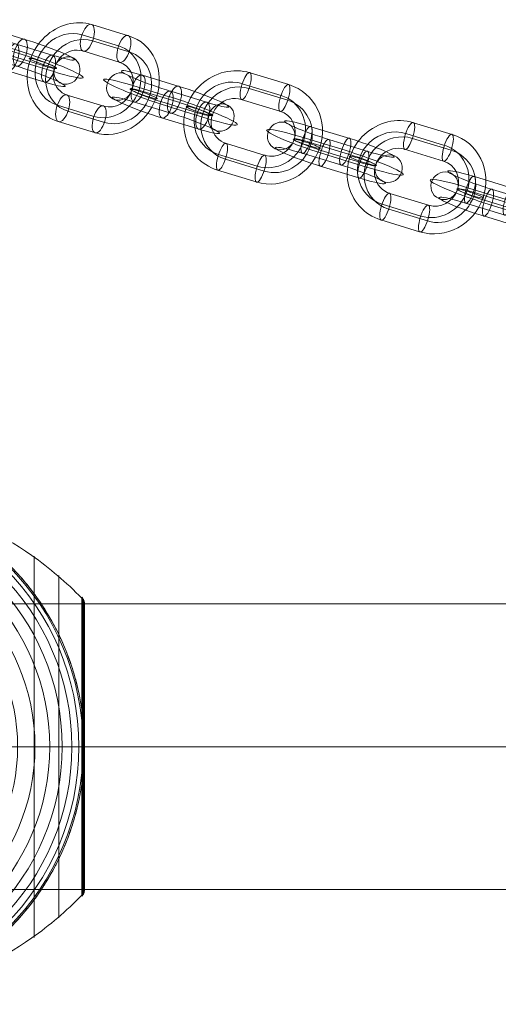
# Model space of a CAD drawing. Units: millimetres. Extents: x -8013 to 13612, y -3150 to 6575.
# Drawn here: x -1154 to -1052, y -653 to -442 of the extents above; entities that cross this region are included whole.
import ezdxf

# ---------------------------------------------------------------- set-up
doc = ezdxf.new("R2010")
doc.units = ezdxf.units.MM
doc.header["$MEASUREMENT"] = 0
for name, color, linetype, lineweight in [('Level 8', 7, 'Continuous', 0), ('orbit - Level 25', 253, 'Continuous', 0), ('orbit - Level 26', 253, 'Continuous', 0)]:
    doc.layers.add(name, color=color, linetype=linetype, lineweight=lineweight)

# ---------------------------------------------------------------- blocks, each defined once
blk = doc.blocks.new('From Smart Solid_640')
at = {"layer": 'orbit - Level 26', "color": 252, "linetype": 'Continuous', "lineweight": 13}
for p, q in [((1.88, 3.34), (-5.92, 5.72)), ((-0.24, 1.16), (-8.03, 3.54)), ((2.02, -0.12), (-5.78, 2.26)), ((0.1, 2.3), (7.89, -0.08)), ((-0.1, -2.3), (-7.89, 0.08)), ((-2.02, 0.12), (5.78, -2.26)), ((0.24, -1.16), (8.03, -3.54)), ((-1.88, -3.34), (5.92, -5.72))]:
    blk.add_line(p, q, dxfattribs=at)
at = {"layer": 'orbit - Level 26', "color": 252, "linetype": 'Continuous', "lineweight": 13, "extrusion": (0, 0, -1)}
for centre, major_axis, ratio in [((-10.83, 3.31), (-1.48, -2.61), 0.901645), ((-6.9, 2.9), (-0.88, -2.87), 0.423842), ((-6.9, 2.9), (-0.88, -2.87), 0.423842), ((0.89, 0.52), (-0.88, -2.87), 0.423842)]:
    blk.add_ellipse(centre, major_axis=major_axis, ratio=ratio, dxfattribs=at)
at = {"layer": 'orbit - Level 26', "color": 252, "linetype": 'Continuous', "lineweight": 13}
for centre, major_axis, start_param, end_param in [((-2.91, 4.01), (-7.55, 2.64), 5.151812, 8.293405), ((-3.9, 1.19), (-10.38, 3.63), 5.151812, 8.293405), ((-3.9, 1.19), (-4.72, 1.65), 5.151812, 8.293405), ((4.89, 1.63), (-7.55, 2.64), 2.010219, 5.151812), ((-4.89, -1.63), (-7.55, 2.64), 5.151812, 8.293405), ((3.9, -1.19), (-10.38, 3.63), 2.010219, 5.151812), ((3.9, -1.19), (-4.72, 1.65), 2.010219, 5.151812), ((2.91, -4.01), (-7.55, 2.64), 2.010219, 5.151812)]:
    blk.add_ellipse(centre, major_axis=major_axis, ratio=0.085989, start_param=start_param, end_param=end_param, dxfattribs=at)
for centre, major_axis, ratio in [((-0.89, -0.52), (-0.88, -2.87), 0.423842), ((6.9, -2.9), (-0.88, -2.87), 0.423842), ((6.9, -2.9), (-0.88, -2.87), 0.423842), ((10.83, -3.31), (-1.48, -2.61), 0.901645)]:
    blk.add_ellipse(centre, major_axis=major_axis, ratio=ratio, dxfattribs=at)
blk = doc.blocks.new('From Smart Solid_641')
at = {"layer": 'orbit - Level 26', "color": 252, "linetype": 'Continuous', "lineweight": 13}
for p, q in [((7.52, 9.15), (-0.28, 11.53)), ((5.4, 6.97), (-2.39, 9.35)), ((7.66, 5.69), (-0.14, 8.07)), ((5.54, 3.51), (-2.25, 5.89)), ((-5.54, -3.51), (2.25, -5.89)), ((-7.66, -5.69), (0.14, -8.07)), ((-5.4, -6.97), (2.39, -9.35)), ((-7.52, -9.15), (0.28, -11.53))]:
    blk.add_line(p, q, dxfattribs=at)
for centre, major_axis, start_param, end_param in [((-3.9, 1.19), (-5.44, -9.56), 3.341756, 6.483349), ((-5.03, 1.83), (-3.96, -6.95), 3.341756, 6.483349), ((-2.77, 0.55), (-3.96, -6.95), 3.341756, 6.483349), ((3.9, -1.19), (-5.44, -9.56), 0.200164, 3.341756), ((-3.9, 1.19), (-2.47, -4.35), 3.341756, 6.483349), ((2.77, -0.55), (-3.96, -6.95), 0.200164, 3.341756), ((5.03, -1.83), (-3.96, -6.95), 0.200164, 3.341756), ((3.9, -1.19), (-2.47, -4.35), 0.200164, 3.341756)]:
    blk.add_ellipse(centre, major_axis=major_axis, ratio=0.901645, start_param=start_param, end_param=end_param, dxfattribs=at)
at = {"layer": 'orbit - Level 26', "color": 252, "linetype": 'Continuous', "lineweight": 13, "extrusion": (0, 0, -1)}
for centre, major_axis, ratio in [((-1.27, 8.71), (-0.88, -2.87), 0.423842), ((-1.27, 8.71), (-0.88, -2.87), 0.423842), ((6.53, 6.33), (-0.88, -2.87), 0.423842), ((10.83, -3.31), (-2.83, 0.99), 0.085989)]:
    blk.add_ellipse(centre, major_axis=major_axis, ratio=ratio, dxfattribs=at)
at = {"layer": 'orbit - Level 26', "color": 252, "linetype": 'Continuous', "lineweight": 13}
for centre, major_axis, ratio in [((-10.83, 3.31), (2.83, -0.99), 0.085989), ((-6.53, -6.33), (0.88, 2.87), 0.423842), ((1.27, -8.71), (0.88, 2.87), 0.423842), ((1.27, -8.71), (0.88, 2.87), 0.423842)]:
    blk.add_ellipse(centre, major_axis=major_axis, ratio=ratio, dxfattribs=at)
blk = doc.blocks.new('From Smart Solid_642')
at = {"layer": 'orbit - Level 26', "color": 252, "linetype": 'Continuous', "lineweight": 13}
for p, q in [((-5.92, 5.72), (1.88, 3.34)), ((-8.03, 3.54), (-0.24, 1.16)), ((-5.78, 2.26), (2.02, -0.12)), ((7.89, -0.08), (0.1, 2.3)), ((-7.89, 0.08), (-0.1, -2.3)), ((5.78, -2.26), (-2.02, 0.12)), ((8.03, -3.54), (0.24, -1.16)), ((5.92, -5.72), (-1.88, -3.34))]:
    blk.add_line(p, q, dxfattribs=at)
for centre, major_axis, ratio in [((-10.83, 3.31), (1.48, 2.61), 0.901645), ((-6.9, 2.9), (0.88, 2.87), 0.423842), ((0.89, 0.52), (0.88, 2.87), 0.423842), ((0.89, 0.52), (0.88, 2.87), 0.423842)]:
    blk.add_ellipse(centre, major_axis=major_axis, ratio=ratio, dxfattribs=at)
at = {"layer": 'orbit - Level 26', "color": 252, "linetype": 'Continuous', "lineweight": 13, "extrusion": (0, 0, -1)}
for centre, major_axis, start_param, end_param in [((-2.91, 4.01), (-7.55, 2.64), 4.272966, 7.414559), ((-3.9, 1.19), (-10.38, 3.63), 4.272966, 7.414559), ((-3.9, 1.19), (-4.72, 1.65), 4.272966, 7.414559), ((4.89, 1.63), (-7.55, 2.64), 1.131373, 4.272966), ((-4.89, -1.63), (-7.55, 2.64), 4.272966, 7.414559), ((3.9, -1.19), (-10.38, 3.63), 1.131373, 4.272966), ((3.9, -1.19), (-4.72, 1.65), 1.131373, 4.272966), ((2.91, -4.01), (-7.55, 2.64), 1.131373, 4.272966)]:
    blk.add_ellipse(centre, major_axis=major_axis, ratio=0.085989, start_param=start_param, end_param=end_param, dxfattribs=at)
for centre, major_axis, ratio in [((-0.89, -0.52), (0.88, 2.87), 0.423842), ((-0.89, -0.52), (0.88, 2.87), 0.423842), ((6.91, -2.9), (0.88, 2.87), 0.423842), ((10.83, -3.31), (1.48, 2.61), 0.901645)]:
    blk.add_ellipse(centre, major_axis=major_axis, ratio=ratio, dxfattribs=at)
blk = doc.blocks.new('From Smart Solid_644')
at = {"layer": 'orbit - Level 26', "color": 252, "linetype": 'Continuous', "lineweight": 13}
for p, q in [((3.16, 2.95), (-5.1, 5.47)), ((1.49, 0.64), (-6.77, 3.16)), ((2.93, -0.4), (-5.33, 2.12)), ((-1.26, 2.71), (7, 0.19)), ((-2.93, 0.4), (5.33, -2.12)), ((1.26, -2.71), (-7, -0.19)), ((-1.49, -0.64), (6.77, -3.16)), ((-3.16, -2.95), (5.1, -5.47))]:
    blk.add_line(p, q, dxfattribs=at)
at = {"layer": 'orbit - Level 26', "color": 252, "linetype": 'Continuous', "lineweight": 13, "extrusion": (0, 0, -1)}
for centre, major_axis, ratio in [((-11.47, 3.5), (-1.75, -2.44), 0.955351), ((-6.05, 2.64), (-0.88, -2.87), 0.281073), ((-6.05, 2.64), (-0.88, -2.87), 0.281073), ((2.21, 0.12), (-0.88, -2.87), 0.281073)]:
    blk.add_ellipse(centre, major_axis=major_axis, ratio=ratio, dxfattribs=at)
at = {"layer": 'orbit - Level 26', "color": 252, "linetype": 'Continuous', "lineweight": 13}
for centre, major_axis, start_param, end_param in [((-3.18, 4.09), (-7.59, 2.54), 4.998525, 8.140118), ((-4.13, 1.26), (-10.43, 3.49), 4.998525, 8.140118), ((-4.13, 1.26), (-4.74, 1.59), 4.998525, 8.140118), ((5.08, 1.57), (-7.59, 2.54), 1.856932, 4.998525), ((-5.08, -1.57), (-7.59, 2.54), 4.998525, 8.140118), ((4.13, -1.26), (-10.43, 3.49), 1.856932, 4.998525), ((4.13, -1.26), (-4.74, 1.59), 1.856932, 4.998525), ((3.18, -4.09), (-7.59, 2.54), 1.856932, 4.998525)]:
    blk.add_ellipse(centre, major_axis=major_axis, ratio=0.091111, start_param=start_param, end_param=end_param, dxfattribs=at)
for centre, major_axis, ratio in [((-2.21, -0.12), (-0.88, -2.87), 0.281073), ((6.05, -2.64), (-0.88, -2.87), 0.281073), ((6.05, -2.64), (-0.88, -2.87), 0.281073), ((11.47, -3.5), (-1.75, -2.44), 0.955351)]:
    blk.add_ellipse(centre, major_axis=major_axis, ratio=ratio, dxfattribs=at)
blk = doc.blocks.new('From Smart Solid_654')
at = {"layer": 'orbit - Level 26', "color": 252, "linetype": 'Continuous', "lineweight": 13}
for p, q in [((7.61, 9.13), (-0.65, 11.65)), ((5.94, 6.81), (-2.32, 9.33)), ((7.38, 5.78), (-0.88, 8.3)), ((5.71, 3.46), (-2.55, 5.98)), ((-5.71, -3.46), (2.55, -5.98)), ((-7.38, -5.78), (0.88, -8.3)), ((-5.94, -6.81), (2.32, -9.33)), ((-7.61, -9.13), (0.65, -11.65))]:
    blk.add_line(p, q, dxfattribs=at)
for centre, major_axis, start_param, end_param in [((-4.13, 1.26), (-6.42, -8.93), 3.455059, 6.596652), ((-4.85, 1.78), (-4.67, -6.5), 3.455059, 6.596652), ((-3.41, 0.74), (-4.67, -6.5), 3.455059, 6.596652), ((4.13, -1.26), (-6.42, -8.93), 0.313467, 3.455059), ((-4.13, 1.26), (-2.92, -4.06), 3.455059, 6.596652), ((3.41, -0.74), (-4.67, -6.5), 0.313467, 3.455059), ((4.85, -1.78), (-4.67, -6.5), 0.313467, 3.455059), ((4.13, -1.26), (-2.92, -4.06), 0.313467, 3.455059)]:
    blk.add_ellipse(centre, major_axis=major_axis, ratio=0.955351, start_param=start_param, end_param=end_param, dxfattribs=at)
at = {"layer": 'orbit - Level 26', "color": 252, "linetype": 'Continuous', "lineweight": 13, "extrusion": (0, 0, -1)}
for centre, major_axis, ratio in [((-1.6, 8.82), (-0.88, -2.87), 0.281073), ((-1.6, 8.82), (-0.88, -2.87), 0.281073), ((6.66, 6.29), (-0.88, -2.87), 0.281073), ((11.47, -3.5), (-2.84, 0.95), 0.091111)]:
    blk.add_ellipse(centre, major_axis=major_axis, ratio=ratio, dxfattribs=at)
at = {"layer": 'orbit - Level 26', "color": 252, "linetype": 'Continuous', "lineweight": 13}
for centre, major_axis, ratio in [((-11.47, 3.5), (2.84, -0.95), 0.091111), ((-6.66, -6.29), (0.88, 2.87), 0.281073), ((1.6, -8.82), (0.88, 2.87), 0.281073), ((1.6, -8.82), (0.88, 2.87), 0.281073)]:
    blk.add_ellipse(centre, major_axis=major_axis, ratio=ratio, dxfattribs=at)
blk = doc.blocks.new('From Smart Solid_655')
at = {"layer": 'orbit - Level 26', "color": 252, "linetype": 'Continuous', "lineweight": 13}
for p, q in [((-5.1, 5.47), (3.16, 2.95)), ((-6.77, 3.16), (1.49, 0.64)), ((-5.33, 2.12), (2.93, -0.4)), ((7, 0.19), (-1.26, 2.71)), ((5.33, -2.12), (-2.93, 0.4)), ((-7, -0.19), (1.26, -2.71)), ((6.77, -3.16), (-1.49, -0.64)), ((5.1, -5.47), (-3.16, -2.95))]:
    blk.add_line(p, q, dxfattribs=at)
for centre, major_axis, ratio in [((-11.47, 3.5), (1.75, 2.44), 0.955351), ((-6.05, 2.64), (0.88, 2.87), 0.281073), ((2.21, 0.12), (0.88, 2.87), 0.281073), ((2.21, 0.12), (0.88, 2.87), 0.281073)]:
    blk.add_ellipse(centre, major_axis=major_axis, ratio=ratio, dxfattribs=at)
at = {"layer": 'orbit - Level 26', "color": 252, "linetype": 'Continuous', "lineweight": 13, "extrusion": (0, 0, -1)}
for centre, major_axis, start_param, end_param in [((-3.18, 4.09), (-7.59, 2.54), 4.426253, 7.567846), ((-4.13, 1.26), (-10.43, 3.49), 4.426253, 7.567846), ((-4.13, 1.26), (-4.74, 1.59), 4.426253, 7.567846), ((5.08, 1.57), (-7.59, 2.54), 1.28466, 4.426253), ((-5.08, -1.57), (-7.59, 2.54), 4.426253, 7.567846), ((4.13, -1.26), (-10.43, 3.49), 1.28466, 4.426253), ((4.13, -1.26), (-4.74, 1.59), 1.28466, 4.426253), ((3.18, -4.09), (-7.59, 2.54), 1.28466, 4.426253)]:
    blk.add_ellipse(centre, major_axis=major_axis, ratio=0.091111, start_param=start_param, end_param=end_param, dxfattribs=at)
for centre, major_axis, ratio in [((-2.21, -0.12), (0.88, 2.87), 0.281073), ((-2.21, -0.12), (0.88, 2.87), 0.281073), ((6.05, -2.64), (0.88, 2.87), 0.281073), ((11.47, -3.5), (1.75, 2.44), 0.955351)]:
    blk.add_ellipse(centre, major_axis=major_axis, ratio=ratio, dxfattribs=at)
blk = doc.blocks.new('From Smart Solid_656')
at = {"layer": 'orbit - Level 26', "color": 252, "linetype": 'Continuous', "lineweight": 13}
for p, q in [((7.61, 9.13), (-0.65, 11.65)), ((5.94, 6.81), (-2.32, 9.33)), ((7.38, 5.78), (-0.88, 8.3)), ((5.71, 3.46), (-2.55, 5.98)), ((-5.71, -3.46), (2.55, -5.98)), ((-7.38, -5.78), (0.88, -8.3)), ((-5.94, -6.81), (2.32, -9.33)), ((-7.61, -9.13), (0.65, -11.65))]:
    blk.add_line(p, q, dxfattribs=at)
for centre, major_axis, start_param, end_param in [((-4.13, 1.26), (-6.42, -8.93), 3.455059, 6.596652), ((-4.85, 1.78), (-4.67, -6.5), 3.455059, 6.596652), ((-3.41, 0.74), (-4.67, -6.5), 3.455059, 6.596652), ((4.13, -1.26), (-6.42, -8.93), 0.313467, 3.455059), ((-4.13, 1.26), (-2.92, -4.06), 3.455059, 6.596652), ((3.41, -0.74), (-4.67, -6.5), 0.313467, 3.455059), ((4.85, -1.78), (-4.67, -6.5), 0.313467, 3.455059), ((4.13, -1.26), (-2.92, -4.06), 0.313467, 3.455059)]:
    blk.add_ellipse(centre, major_axis=major_axis, ratio=0.955351, start_param=start_param, end_param=end_param, dxfattribs=at)
at = {"layer": 'orbit - Level 26', "color": 252, "linetype": 'Continuous', "lineweight": 13, "extrusion": (0, 0, -1)}
for centre, major_axis, ratio in [((-1.6, 8.82), (-0.88, -2.87), 0.281073), ((-1.6, 8.82), (-0.88, -2.87), 0.281073), ((6.66, 6.29), (-0.88, -2.87), 0.281073), ((11.47, -3.5), (-2.84, 0.95), 0.091111)]:
    blk.add_ellipse(centre, major_axis=major_axis, ratio=ratio, dxfattribs=at)
at = {"layer": 'orbit - Level 26', "color": 252, "linetype": 'Continuous', "lineweight": 13}
for centre, major_axis, ratio in [((-11.47, 3.5), (2.84, -0.95), 0.091111), ((-6.66, -6.29), (0.88, 2.87), 0.281073), ((1.6, -8.82), (0.88, 2.87), 0.281073), ((1.6, -8.82), (0.88, 2.87), 0.281073)]:
    blk.add_ellipse(centre, major_axis=major_axis, ratio=ratio, dxfattribs=at)
blk = doc.blocks.new('From Smart Solid_669')
at = {"layer": 'orbit - Level 25', "color": 40, "lineweight": 13}
for p, q in [((-1400, 30.5), (1400, 30.5)), ((-1400, 0), (1400, 0)), ((-1400, 0), (1400, 0)), ((-1400, -30.5), (1400, -30.5))]:
    blk.add_line(p, q, dxfattribs=at)
blk = doc.blocks.new('From Smart Solid_713')
at = {"layer": 'orbit - Level 26', "color": 7, "lineweight": 13}
for p, q in [((-6.75, -54.69), (-6.75, 54.69)), ((0, -55), (0, 55)), ((6.75, -54.69), (6.75, 54.69)), ((-13.45, -53.79), (-13.45, 53.79)), ((13.45, -53.79), (13.45, 53.79)), ((-20.04, -52.3), (-20.04, 52.3)), ((20.04, -52.3), (20.04, 52.3)), ((-26.44, -50.22), (-26.44, 50.22)), ((26.44, -50.22), (26.44, 50.22)), ((-32.65, -47.58), (-32.65, 47.58)), ((32.65, -47.58), (32.65, 47.58)), ((-38.61, -44.4), (-38.61, 44.4)), ((38.61, -44.4), (38.61, 44.4)), ((-44.24, -40.72), (-44.24, 40.72)), ((44.24, -40.72), (44.24, 40.72)), ((-49.52, -36.54), (-49.52, 36.54)), ((49.52, -36.54), (49.52, 36.54)), ((-54.64, 0), (-54.64, 31.64)), ((-54.53, 0), (-54.53, 31.78)), ((-54.41, -31.91), (-54.41, 31.91)), ((54.41, -31.91), (54.41, 31.91)), ((54.53, 0), (54.53, 31.79)), ((54.63, 0), (54.63, 31.66)), ((-55, -30.5), (-55, 30.5)), ((-54.99, 0), (-54.99, 30.67)), ((-54.97, 0), (-54.97, 30.85)), ((-54.93, 0), (-54.93, 31.02)), ((-54.88, 0), (-54.88, 31.18)), ((-54.81, 0), (-54.81, 31.34)), ((-54.73, 0), (-54.73, 31.5)), ((54.72, 0), (54.72, 31.52)), ((54.8, 0), (54.8, 31.37)), ((54.86, 0), (54.86, 31.22)), ((54.92, 0), (54.92, 31.07)), ((54.96, 0), (54.96, 30.91)), ((54.98, 0), (54.98, 30.74)), ((55, -30.57), (55, 30.57)), ((55, 0), (55, 30.57)), ((55, 0), (55, 30.56)), ((55, 0), (55, 30.55)), ((55, 0), (55, 30.54)), ((55, -30.53), (55, 30.53)), ((55, -30.52), (55, 30.52)), ((55, -30.51), (55, 30.51)), ((55, -30.5), (55, 30.5)), ((55, -30.5), (55, 30.5)), ((-54.99, -30.67), (-54.99, 0)), ((-54.97, -30.84), (-54.97, 0)), ((-54.93, -31.02), (-54.93, 0)), ((-54.88, -31.18), (-54.88, 0)), ((-54.81, -31.34), (-54.81, 0)), ((-54.73, -31.5), (-54.73, 0)), ((-54.64, -31.64), (-54.64, 0)), ((-54.53, -31.78), (-54.53, 0)), ((54.53, -31.79), (54.53, 0)), ((54.63, -31.66), (54.63, 0)), ((54.72, -31.52), (54.72, 0)), ((54.8, -31.37), (54.8, 0)), ((54.86, -31.22), (54.86, 0)), ((54.92, -31.07), (54.92, 0)), ((54.96, -30.9), (54.96, 0)), ((54.98, -30.74), (54.98, 0)), ((55, -30.54), (55, 0)), ((55, -30.55), (55, 0)), ((55, -30.56), (55, 0)), ((55, -30.57), (55, 0))]:
    blk.add_line(p, q, dxfattribs=at)
at = {"layer": 'orbit - Level 26', "color": 7, "lineweight": 13, "extrusion": (0, 0, -1)}
for radius, start, end in [(54.7, 0, 360), (55, 11.78, 168.22), (55, 89.3623, 90.6377), (53.8, 0, 360), (52.3, 0, 360), (50.22, 0, 360), (47.59, 0, 360), (44.42, 0, 360), (40.72, 0, 360), (36.54, 0, 360), (31.91, 0, 360), (31.78, 0, 360), (31.64, 0, 360), (31.5, 0, 360), (31.34, 0, 360), (31.18, 0, 360), (31.02, 0, 360), (30.85, 0, 360), (30.67, 0, 360), (30.5, 0, 360), (55, 269.3623, 270.6377)]:
    blk.add_arc((0, 0), radius, start, end, dxfattribs=at)
at = {"layer": 'orbit - Level 26', "color": 7, "lineweight": 13}
blk.add_arc((0, 0), 55, 191.78, 348.22, dxfattribs=at)
for points, knots in [([(-54.41, 31.72), (-51.15, 35.08), (-47.56, 38.14), (-43.72, 40.84), (-36.81, 45.71), (-28.96, 49.45), (-20.82, 51.77), (-14.08, 53.68), (-7.01, 54.67), (0, 54.67)], [0, 0, 0, 0, 0.232647, 0.232647, 0.232647, 0.653332, 0.653332, 0.653332, 1, 1, 1, 1]), ([(-53.84, 11.23), (-53.5, 12.88), (-53.08, 14.49), (-52.12, 17.65), (-51.57, 19.19), (-50.34, 22.21), (-49.67, 23.68), (-48.56, 25.84), (-48.17, 26.56), (-47.37, 27.97), (-46.95, 28.66), (-45.67, 30.69), (-44.76, 32), (-42.85, 34.51), (-41.85, 35.72), (-40.28, 37.46), (-39.74, 38.03), (-38.65, 39.14), (-38.09, 39.68), (-36.38, 41.28), (-35.2, 42.29), (-32.78, 44.19), (-31.54, 45.08), (-29, 46.76), (-27.7, 47.54), (-25.7, 48.63), (-25.03, 48.98), (-24, 49.49), (-23.66, 49.65), (-22.97, 49.97), (-22.62, 50.13), (-20.88, 50.9), (-19.48, 51.46), (-15.23, 52.93), (-12.35, 53.68), (-7.95, 54.44), (-6.47, 54.64), (-4.23, 54.84), (-3.48, 54.89), (-2.35, 54.95), (-1.98, 54.96), (-1.42, 54.98), (-1.24, 54.99), (-0.97, 54.99), (-0.88, 54.99), (-0.75, 54.99), (-0.71, 54.99), (-0.66, 54.99), (-0.64, 55), (-0.62, 55), (-0.61, 55), (-0.61, 55)], [0, 0, 0, 0, 0.0625, 0.0625, 0.125, 0.125, 0.1875, 0.1875, 0.21875, 0.21875, 0.25, 0.25, 0.3125, 0.3125, 0.375, 0.375, 0.40625, 0.40625, 0.4375, 0.4375, 0.5, 0.5, 0.5625, 0.5625, 0.625, 0.625, 0.65625, 0.65625, 0.671875, 0.671875, 0.6875, 0.6875, 0.75, 0.75, 0.875, 0.875, 0.9375, 0.9375, 0.96875, 0.96875, 0.984375, 0.984375, 0.992188, 0.992188, 0.996094, 0.996094, 0.998047, 0.998047, 0.999023, 0.999023, 1, 1, 1, 1]), ([(0, 55), (0, 55), (0, 54.74), (0, 54.24), (0, 53.04), (0, 50.37), (0, 46.46), (0, 42.72), (0, 37.74), (0, 31.91)], [0, 0, 0, 0, 0.177007, 0.177007, 0.177007, 0.597389, 0.597389, 0.597389, 1, 1, 1, 1]), ([(0, 54.67), (7.01, 54.67), (14.08, 53.68), (20.82, 51.77), (28.96, 49.45), (36.81, 45.71), (43.72, 40.84), (47.56, 38.14), (51.15, 35.08), (54.41, 31.72)], [0, 0, 0, 0, 0.346668, 0.346668, 0.346668, 0.767353, 0.767353, 0.767353, 1, 1, 1, 1]), ([(0.61, 55), (0.61, 55), (0.62, 55), (0.64, 55), (0.66, 54.99), (0.71, 54.99), (0.75, 54.99), (0.88, 54.99), (0.97, 54.99), (1.24, 54.99), (1.42, 54.98), (1.98, 54.96), (2.35, 54.95), (3.48, 54.89), (4.23, 54.84), (5.72, 54.71), (6.47, 54.62), (7.96, 54.43), (8.7, 54.31), (12.38, 53.67), (15.27, 52.92), (19.52, 51.44), (20.92, 50.89), (23, 49.96), (23.69, 49.64), (25.06, 48.96), (25.73, 48.61), (27.73, 47.52), (29.04, 46.73), (31.58, 45.06), (32.81, 44.16), (35.23, 42.27), (36.4, 41.26), (38.11, 39.67), (38.67, 39.12), (39.76, 38), (40.3, 37.44), (42.91, 34.54), (44.81, 32.05), (47.35, 28.03), (48.14, 26.64), (49.25, 24.48), (49.61, 23.75), (50.13, 22.64), (50.29, 22.26), (50.62, 21.51), (50.78, 21.13), (51.56, 19.22), (52.11, 17.67), (53.08, 14.5), (53.5, 12.88), (53.84, 11.23)], [0, 0, 0, 0, 0.000977, 0.000977, 0.001953, 0.001953, 0.003906, 0.003906, 0.007813, 0.007813, 0.015625, 0.015625, 0.03125, 0.03125, 0.0625, 0.0625, 0.09375, 0.09375, 0.125, 0.125, 0.25, 0.25, 0.3125, 0.3125, 0.34375, 0.34375, 0.375, 0.375, 0.4375, 0.4375, 0.5, 0.5, 0.5625, 0.5625, 0.59375, 0.59375, 0.625, 0.625, 0.75, 0.75, 0.8125, 0.8125, 0.84375, 0.84375, 0.859375, 0.859375, 0.875, 0.875, 0.9375, 0.9375, 1, 1, 1, 1]), ([(-55, 30.5), (-55, 30.52), (-55, 30.55), (-55, 30.57), (-54.99, 30.71), (-54.97, 30.86), (-54.94, 30.99), (-54.88, 31.21), (-54.79, 31.42), (-54.66, 31.6), (-54.59, 31.71), (-54.51, 31.82), (-54.41, 31.91)], [0, 0, 0, 0, 0.049733, 0.049733, 0.049733, 0.316801, 0.316801, 0.316801, 0.747109, 0.747109, 0.747109, 1, 1, 1, 1]), ([(0, 31.91), (0, 31.77), (0, 31.6), (0, 31.42), (0, 31.22), (0, 31), (0, 30.78), (0, 30.69), (0, 30.59), (0, 30.5)], [0, 0, 0, 0, 0.392469, 0.392469, 0.392469, 0.823101, 0.823101, 0.823101, 1, 1, 1, 1]), ([(54.41, 31.91), (54.51, 31.82), (54.59, 31.71), (54.66, 31.6), (54.79, 31.42), (54.88, 31.21), (54.94, 30.99), (54.97, 30.86), (54.99, 30.71), (55, 30.57)], [0, 0, 0, 0, 0.266126, 0.266126, 0.266126, 0.718955, 0.718955, 0.718955, 1, 1, 1, 1]), ([(-54.41, 7.99), (-54.51, 7.33), (-54.6, 6.66), (-54.74, 5.33), (-54.8, 4.66), (-54.9, 3.31), (-54.94, 2.64), (-54.97, 1.64), (-54.98, 1.31), (-54.99, 0.81), (-55, 0.64), (-55, 0.31), (-55, 0.14), (-55, -0.11), (-55, -0.19), (-55, -0.36), (-55, -0.44), (-54.99, -0.69), (-54.99, -0.85), (-54.98, -1.35), (-54.97, -1.68), (-54.94, -2.68), (-54.9, -3.34), (-54.8, -4.68), (-54.74, -5.34), (-54.59, -6.67), (-54.51, -7.33), (-54.41, -7.99)], [0, 0, 0, 0, 0.125, 0.125, 0.25, 0.25, 0.375, 0.375, 0.4375, 0.4375, 0.46875, 0.46875, 0.5, 0.5, 0.515625, 0.515625, 0.53125, 0.53125, 0.5625, 0.5625, 0.625, 0.625, 0.75, 0.75, 0.875, 0.875, 1, 1, 1, 1]), ([(55, 0.27), (55, 0.43), (55, 0.59), (54.99, 0.91), (54.99, 1.07), (54.98, 1.55), (54.97, 1.87), (54.93, 2.84), (54.89, 3.48), (54.79, 4.78), (54.73, 5.42), (54.59, 6.71), (54.51, 7.35), (54.41, 7.99)], [0, 0, 0, 0, 0.0625, 0.0625, 0.125, 0.125, 0.25, 0.25, 0.5, 0.5, 0.75, 0.75, 1, 1, 1, 1]), ([(-55, 0), (-55, 0), (-54.74, 0), (-54.24, 0), (-53.04, 0), (-50.37, 0), (-46.46, 0), (-42.72, 0), (-37.74, 0), (-31.91, 0)], [0, 0, 0, 0, 0.176366, 0.176366, 0.176366, 0.597075, 0.597075, 0.597075, 1, 1, 1, 1]), ([(-55, 0), (-55, 0), (-55, 0), (-55, 0), (-54.99, 0), (-54.97, 0), (-54.94, 0), (-54.88, 0), (-54.79, 0), (-54.66, 0), (-54.59, 0), (-54.51, 0), (-54.41, 0)], [0, 0, 0, 0, 0.049733, 0.049733, 0.049733, 0.316801, 0.316801, 0.316801, 0.747109, 0.747109, 0.747109, 1, 1, 1, 1]), ([(-54.41, 0), (-51.15, 0), (-47.56, 0), (-43.72, 0), (-36.81, 0), (-28.96, 0), (-20.82, 0), (-14.08, 0), (-7.01, 0), (0, 0)], [0, 0, 0, 0, 0.232647, 0.232647, 0.232647, 0.653332, 0.653332, 0.653332, 1, 1, 1, 1]), ([(-31.91, 0), (-31.77, 0), (-31.6, 0), (-31.42, 0), (-31.22, 0), (-31, 0), (-30.78, 0), (-30.69, 0), (-30.59, 0), (-30.5, 0)], [0, 0, 0, 0, 0.392469, 0.392469, 0.392469, 0.823101, 0.823101, 0.823101, 1, 1, 1, 1]), ([(0, 0), (7.01, 0), (14.08, 0), (20.82, 0), (28.96, 0), (36.81, 0), (43.72, 0), (47.56, 0), (51.15, 0), (54.41, 0)], [0, 0, 0, 0, 0.346668, 0.346668, 0.346668, 0.767353, 0.767353, 0.767353, 1, 1, 1, 1]), ([(31.91, 0), (31.77, 0), (31.6, 0), (31.42, 0), (31.22, 0), (31, 0), (30.78, 0), (30.69, 0), (30.59, 0), (30.5, 0)], [0, 0, 0, 0, 0.392469, 0.392469, 0.392469, 0.823101, 0.823101, 0.823101, 1, 1, 1, 1]), ([(55, 0), (54.99, 0), (54.74, 0), (54.23, 0), (53.03, 0), (50.37, 0), (46.46, 0), (42.72, 0), (37.74, 0), (31.91, 0)], [0, 0, 0, 0, 0.175959, 0.175959, 0.175959, 0.596877, 0.596877, 0.596877, 1, 1, 1, 1]), ([(54.41, 0), (54.51, 0), (54.59, 0), (54.66, 0), (54.79, 0), (54.88, 0), (54.94, 0), (54.97, 0), (54.99, 0), (55, 0)], [0, 0, 0, 0, 0.266126, 0.266126, 0.266126, 0.718955, 0.718955, 0.718955, 1, 1, 1, 1]), ([(55, -0.27), (55, -0.24), (55, -0.18), (55, -0.09), (55, 0), (55, 0.09), (55, 0.18), (55, 0.24), (55, 0.27)], [0, 0, 0, 0, 0.167609, 0.334088, 0.5, 0.665912, 0.832391, 1, 1, 1, 1]), ([(54.41, -7.99), (54.51, -7.35), (54.59, -6.71), (54.73, -5.42), (54.79, -4.78), (54.89, -3.48), (54.93, -2.84), (54.97, -1.87), (54.98, -1.55), (54.99, -1.07), (54.99, -0.91), (55, -0.59), (55, -0.43), (55, -0.27)], [0, 0, 0, 0, 0.25, 0.25, 0.5, 0.5, 0.75, 0.75, 0.875, 0.875, 0.9375, 0.9375, 1, 1, 1, 1]), ([(-0.61, -54.99), (-0.61, -54.99), (-0.62, -54.99), (-0.64, -54.99), (-0.66, -54.99), (-0.71, -54.99), (-0.75, -54.99), (-0.88, -54.99), (-0.97, -54.99), (-1.24, -54.98), (-1.42, -54.98), (-1.98, -54.96), (-2.35, -54.95), (-3.48, -54.89), (-4.23, -54.84), (-5.72, -54.7), (-6.47, -54.62), (-7.96, -54.42), (-8.7, -54.31), (-12.38, -53.67), (-15.27, -52.92), (-19.52, -51.44), (-20.92, -50.89), (-23, -49.96), (-23.69, -49.64), (-25.06, -48.96), (-25.73, -48.61), (-27.73, -47.52), (-29.04, -46.73), (-31.58, -45.06), (-32.81, -44.16), (-35.23, -42.26), (-36.4, -41.26), (-38.11, -39.66), (-38.67, -39.12), (-39.76, -38), (-40.3, -37.44), (-42.91, -34.54), (-44.81, -32.05), (-47.35, -28.03), (-48.14, -26.64), (-49.25, -24.48), (-49.61, -23.75), (-50.13, -22.64), (-50.29, -22.26), (-50.62, -21.51), (-50.78, -21.13), (-51.56, -19.22), (-52.11, -17.67), (-53.08, -14.5), (-53.5, -12.88), (-53.84, -11.23)], [0, 0, 0, 0, 0.000977, 0.000977, 0.001953, 0.001953, 0.003906, 0.003906, 0.007813, 0.007813, 0.015625, 0.015625, 0.03125, 0.03125, 0.0625, 0.0625, 0.09375, 0.09375, 0.125, 0.125, 0.25, 0.25, 0.3125, 0.3125, 0.34375, 0.34375, 0.375, 0.375, 0.4375, 0.4375, 0.5, 0.5, 0.5625, 0.5625, 0.59375, 0.59375, 0.625, 0.625, 0.75, 0.75, 0.8125, 0.8125, 0.84375, 0.84375, 0.859375, 0.859375, 0.875, 0.875, 0.9375, 0.9375, 1, 1, 1, 1]), ([(53.84, -11.23), (53.5, -12.88), (53.08, -14.49), (52.12, -17.65), (51.57, -19.19), (50.34, -22.21), (49.67, -23.68), (48.56, -25.84), (48.17, -26.56), (47.36, -27.96), (46.95, -28.66), (45.67, -30.69), (44.76, -32), (42.85, -34.51), (41.85, -35.72), (40.28, -37.46), (39.74, -38.02), (38.65, -39.14), (38.09, -39.68), (36.37, -41.28), (35.2, -42.29), (32.78, -44.19), (31.54, -45.08), (29, -46.75), (27.7, -47.54), (25.7, -48.63), (25.02, -48.98), (24, -49.49), (23.66, -49.65), (22.97, -49.97), (22.62, -50.13), (20.88, -50.9), (19.48, -51.46), (15.23, -52.93), (12.35, -53.68), (7.95, -54.44), (6.47, -54.64), (4.23, -54.84), (3.48, -54.89), (2.35, -54.95), (1.98, -54.96), (1.42, -54.98), (1.24, -54.98), (0.96, -54.99), (0.88, -54.99), (0.75, -54.99), (0.71, -54.99), (0.66, -54.99), (0.64, -54.99), (0.62, -54.99), (0.61, -54.99), (0.61, -54.99)], [0, 0, 0, 0, 0.0625, 0.0625, 0.125, 0.125, 0.1875, 0.1875, 0.21875, 0.21875, 0.25, 0.25, 0.3125, 0.3125, 0.375, 0.375, 0.40625, 0.40625, 0.4375, 0.4375, 0.5, 0.5, 0.5625, 0.5625, 0.625, 0.625, 0.65625, 0.65625, 0.671875, 0.671875, 0.6875, 0.6875, 0.75, 0.75, 0.875, 0.875, 0.9375, 0.9375, 0.96875, 0.96875, 0.984375, 0.984375, 0.992187, 0.992187, 0.996094, 0.996094, 0.998047, 0.998047, 0.999023, 0.999023, 1, 1, 1, 1]), ([(-55, -30.5), (-55, -30.52), (-55, -30.55), (-55, -30.57), (-54.99, -30.71), (-54.97, -30.85), (-54.94, -30.99), (-54.88, -31.21), (-54.79, -31.42), (-54.66, -31.6), (-54.59, -31.71), (-54.51, -31.82), (-54.41, -31.91)], [0, 0, 0, 0, 0.049733, 0.049733, 0.049733, 0.316801, 0.316801, 0.316801, 0.747109, 0.747109, 0.747109, 1, 1, 1, 1]), ([(0, -31.91), (0, -31.77), (0, -31.6), (0, -31.42), (0, -31.22), (0, -31), (0, -30.78), (0, -30.69), (0, -30.59), (0, -30.5)], [0, 0, 0, 0, 0.392469, 0.392469, 0.392469, 0.823101, 0.823101, 0.823101, 1, 1, 1, 1]), ([(54.41, -31.91), (54.51, -31.82), (54.59, -31.71), (54.66, -31.6), (54.79, -31.42), (54.88, -31.21), (54.94, -30.99), (54.97, -30.85), (54.99, -30.71), (55, -30.57)], [0, 0, 0, 0, 0.266126, 0.266126, 0.266126, 0.718955, 0.718955, 0.718955, 1, 1, 1, 1]), ([(-54.41, -31.72), (-51.15, -35.08), (-47.56, -38.14), (-43.72, -40.84), (-36.81, -45.71), (-28.96, -49.45), (-20.82, -51.77), (-14.08, -53.68), (-7.01, -54.67), (0, -54.67)], [0, 0, 0, 0, 0.232647, 0.232647, 0.232647, 0.653332, 0.653332, 0.653332, 1, 1, 1, 1]), ([(0, -54.67), (7.01, -54.67), (14.08, -53.68), (20.82, -51.77), (28.96, -49.45), (36.81, -45.71), (43.72, -40.84), (47.56, -38.14), (51.15, -35.08), (54.41, -31.72)], [0, 0, 0, 0, 0.346668, 0.346668, 0.346668, 0.767353, 0.767353, 0.767353, 1, 1, 1, 1]), ([(0, -55), (0, -55), (0, -54.74), (0, -54.23), (0, -53.03), (0, -50.37), (0, -46.46), (0, -42.72), (0, -37.74), (0, -31.91)], [0, 0, 0, 0, 0.177007, 0.177007, 0.177007, 0.597389, 0.597389, 0.597389, 1, 1, 1, 1])]:
    blk.add_open_spline(points, degree=3, knots=knots, dxfattribs=at)
for points in [[(-0.61, 55), (-0.41, 55), (-0.2, 55), (0, 55)], [(0, 55), (0.2, 55), (0.41, 55), (0.61, 55)], [(55, 30.57), (55, 30.55), (55, 30.52), (55, 30.5)], [(-53.84, 11.23), (-54.06, 10.16), (-54.25, 9.08), (-54.41, 7.99)], [(54.41, 7.99), (54.25, 9.08), (54.06, 10.16), (53.84, 11.23)], [(-55, 0), (-55, 0), (-55, 0), (-55, 0)], [(55, 0), (55, 0), (55, 0), (55, 0)], [(55, 0), (55, 0), (55, 0), (55, 0)], [(-54.41, -7.99), (-54.25, -9.08), (-54.06, -10.16), (-53.84, -11.23)], [(53.84, -11.23), (54.06, -10.16), (54.25, -9.08), (54.41, -7.99)], [(55, -30.57), (55, -30.55), (55, -30.52), (55, -30.5)], [(0, -55), (-0.2, -55), (-0.41, -55), (-0.61, -54.99)], [(0.61, -54.99), (0.41, -55), (0.2, -55), (0, -55)]]:
    blk.add_open_spline(points, degree=3, dxfattribs=at)
for p in [(0, 55), (0, -55)]:
    blk.add_point(p, dxfattribs=at)
blk = doc.blocks.new('orbit_22')
at = {"layer": 'orbit - Level 25', "color": 40, "lineweight": 13}
blk.add_blockref('From Smart Solid_669', (-2045.3485, -597.6285), dxfattribs=at)
at = {"layer": 'orbit - Level 26', "color": 252, "linetype": 'Continuous', "lineweight": 13}
for name, p in [('From Smart Solid_642', (-1154.437, -449.931)), ('From Smart Solid_641', (-1137.9775, -454.955)), ('From Smart Solid_640', (-1121.518, -459.979)), ('From Smart Solid_656', (-1103.846, -465.3735)), ('From Smart Solid_655', (-1086.4065, -470.6965)), ('From Smart Solid_654', (-1068.967, -476.0205)), ('From Smart Solid_644', (-1051.527, -481.3435))]:
    blk.add_blockref(name, p, dxfattribs=at)
at = {"layer": 'orbit - Level 26', "color": 7, "lineweight": 13}
blk.add_blockref('From Smart Solid_713', (-1194.8485, -597.629), dxfattribs=at)

msp = doc.modelspace()

# ---------------------------------------------------------------- block references
at = {"layer": 'Level 8', "color": 7, "linetype": 'Continuous', "lineweight": 0}
msp.add_blockref('orbit_22', (0, 0), dxfattribs=at)

doc.saveas('drawing.dxf')
